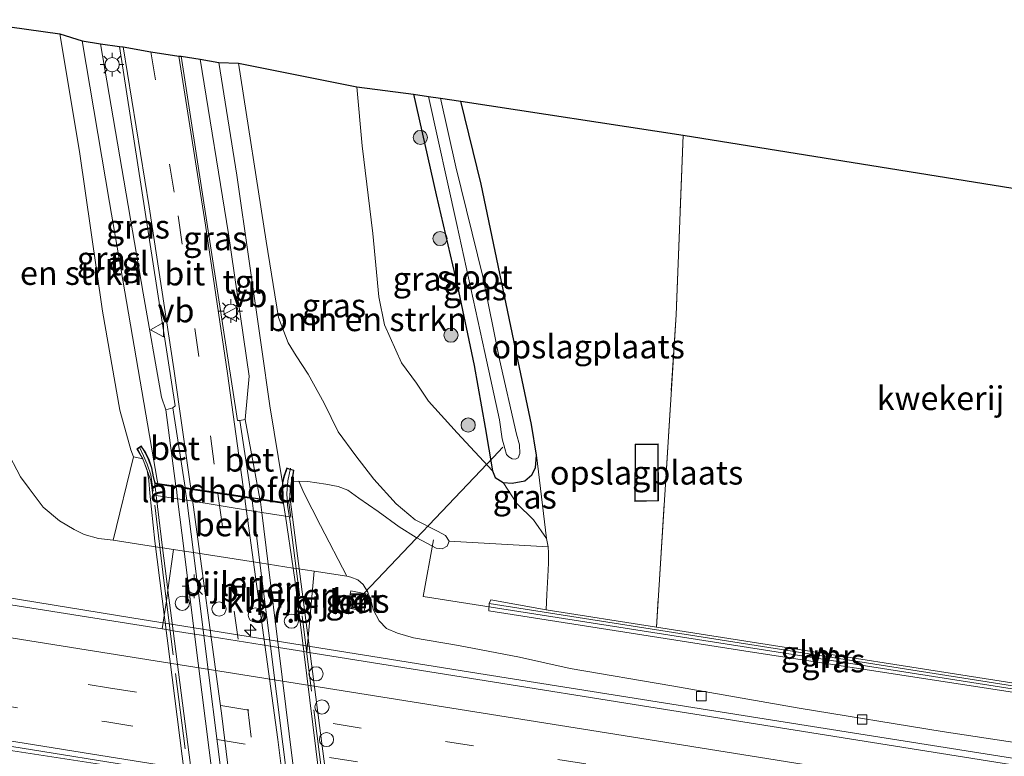
# Model space of a CAD drawing. Units: metres. Extents: x 129994 to 140000, y 393749 to 400000.
# Drawn here: x 133898 to 134002, y 394165 to 394242 of the extents above; entities that cross this region are included whole.
import ezdxf
from ezdxf.enums import TextEntityAlignment as Align

# ---------------------------------------------------------------- set-up
doc = ezdxf.new("R2010")
doc.units = ezdxf.units.M
doc.linetypes.add('IE-TERREINAFSCHEIDING', pattern=[10, 8, -2])
doc.linetypes.add('VW-3-9_STREEP', pattern=[12, 3, -9])
doc.layers.get('0').update_dxf_attribs({"lineweight": 25})
for name, color, linetype, lineweight in [('B-ME-AL-OVERIG-L-B1', 7, 'Continuous', 18), ('B-ME-AM-KILOMETR-S-B1', 7, 'Continuous', 18), ('B-ME-BV-GELEIDECONSTRUCTIE-GELEIDERAIL-L-B1', 213, 'BV-GELEIDERAIL', 18), ('B-ME-GR-BOMENSTRUIKEN-GV-B6', 93, 'Continuous', 18), ('B-ME-GR-BOOM-S-B1', 93, 'Continuous', 18), ('B-ME-GW-INSTEEKWATERGANG-L-B1', 10, 'Continuous', 25), ('B-ME-GW-KRUINLIJN-L-B1', 93, 'Continuous', 18), ('B-ME-GW-TEENLIJN-L-B1', 93, 'Continuous', 18), ('B-ME-IE-GRASLAND-GV-B6', 93, 'Continuous', 18), ('B-ME-IE-GRONDWERKLIJN-GROND_INGERICHT-GV-B6', 253, 'Continuous', 18), ('B-ME-IE-INRICHTINGSELEMENT-S-B1', 253, 'Continuous', 18), ('B-ME-IE-MEUBILAIR_WEGMEUBILAIR-LICHTMAST-S-B1', 8, 'Continuous', 18), ('B-ME-IE-MEUBILAIR_WEGMEUBILAIR-LICHTMAST-S-B2', 8, 'Continuous', 18), ('B-ME-IE-TERREINAFSCHEIDING-RASTERHEKWERK-L-B1', 8, 'IE-TERREINAFSCHEIDING', 18), ('B-ME-IE-TERREINAFSCHEIDING-RASTERHEKWERK-L-B2', 8, 'IE-TERREINAFSCHEIDING', 18), ('B-ME-KG-KADASTRAAL-DAKRAND-L-B1', 13, 'Continuous', 18), ('B-ME-KG-KADASTRAAL-OPNAMEDTMGRENS-L-B1', 10, 'Continuous', 25), ('B-ME-KW-DUIKER-L-B1', 10, 'Continuous', 25), ('B-ME-KW-LANDHOOFD-GV-B6', 173, 'Continuous', 18), ('B-ME-KW-PIJLER-S-B1', 173, 'Continuous', 18), ('B-ME-KW-SCHERM-L-B1', 8, 'Continuous', 18), ('B-ME-KW-VIADUCT-GV-B7', 173, 'Continuous', 18), ('B-ME-MW-MUUR-GV-B6', 8, 'IE-TERREINAFSCHEIDING-KUNSTMATIG', 18), ('B-ME-OB-BEKLEDING-GV-B6', 253, 'Continuous', 18), ('B-ME-OG-BEBOUWING-GV-B6', 173, 'Continuous', 18), ('B-ME-OG-WATER-GV-B6', 153, 'Continuous', 18), ('B-ME-VH-VERH_SOORT-BETON-OVERIG-GV-B6', 8, 'IE-TERREINAFSCHEIDING-NATUURLIJK-HOUTWAL', 18), ('B-ME-VH-VERH_SOORT-BITUMEN-GV-B6', 8, 'IE-TERREINAFSCHEIDING-NATUURLIJK-HOUTWAL', 18), ('B-ME-VH-VERH_SOORT-BITUMEN-GV-B7', 8, 'IE-TERREINAFSCHEIDING-NATUURLIJK-HOUTWAL', 18), ('B-ME-VH-VERH_SOORT-KLINKERS-GV-B6', 8, 'IE-TERREINAFSCHEIDING-NATUURLIJK-HOUTWAL', 18), ('B-ME-VH-VERH_SOORT-TEGELS-GV-B6', 8, 'Continuous', 18), ('B-ME-VH-VERH_SOORT-TEGELS-GV-B7', 8, 'Continuous', 18), ('B-ME-VV-KOLK-S-B1', 8, 'Continuous', 18), ('B-ME-VW-DRIP-S-B1', 8, 'Continuous', 18), ('B-ME-VW-MARKERING-39STREEP-015-L-B1', 255, 'VW-3-9_STREEP', 18), ('B-ME-VW-MARKERING-39STREEP-015-L-B2', 255, 'VW-3-9_STREEP', 18), ('B-ME-VW-MARKERING-STREEP-015-L-B1', 7, 'Continuous', 18), ('B-ME-VW-MARKERING-STREEP-015-L-B2', 7, 'Continuous', 18), ('B-ME-VW-MEUBILAIR_WEGMEUBILAIR-VERKEERSBORD-S-B1', 8, 'Continuous', 18)]:
    doc.layers.add(name, color=color, linetype=linetype, lineweight=lineweight)
doc.styles.add('NLCS-ISO', font='NLCS-ISO.TTF')
doc.linetypes.add('BV-GELEIDERAIL', pattern='A,10,-3,[108,NLCS.SHX,S=1,R=0,X=0,Y=0],-3', length=16)
doc.linetypes.add('IE-TERREINAFSCHEIDING-KUNSTMATIG', pattern='A,4,[82,NLCS.SHX,S=0.75,R=90,X=0,Y=0],4,-2', length=10)
doc.linetypes.add('IE-TERREINAFSCHEIDING-NATUURLIJK-HOUTWAL', pattern='A,7,-1.5,[67,NLCS.SHX,S=0.75,R=45,X=0,Y=0],-1.5,7,-1.5,[70,NLCS.SHX,S=0.75,R=0,X=0,Y=0],-1.5', length=20)

# ---------------------------------------------------------------- blocks, each defined once
blk = doc.blocks.new('dtb')
blk.add_circle((0, 0), 0.75)
blk = doc.blocks.new('put')
for p, q in [((0.75, 0.75), (-0.75, 0.75)), ((-0.75, 0.75), (-0.75, -0.75)), ((0.75, -0.75), (0.75, 0.75)), ((-0.75, -0.75), (0.75, -0.75))]:
    blk.add_line(p, q)
blk.add_lwpolyline([(-0.625, 0.625), (0.625, 0.625), (0.625, -0.625), (-0.625, -0.625)], close=True)
blk = doc.blocks.new('verkeersbord')
for p, q in [((0, 0.75), (-0.75, -0.625)), ((0.75, -0.625), (0, 0.75)), ((-0.75, -0.625), (0.75, -0.625))]:
    blk.add_line(p, q)
blk = doc.blocks.new('boom')
blk.add_hatch(color=256).paths.add_polyline_path([(-0.75, 0, 1), (0.75, 0, 1)])
blk.add_circle((0, 0), 0.75)
blk = doc.blocks.new('hecto')
for p, q in [((0, 0.625), (-0.625, 0)), ((0, -0.625), (0, 0.625)), ((-0.625, 0), (0.625, 0)), ((0.625, 0), (0, -0.625))]:
    blk.add_line(p, q)
blk = doc.blocks.new('kolk')
blk.add_lwpolyline([(-0.5, -0.5), (0.5, -0.5), (0.5, 0.5), (-0.5, 0.5)], close=True)
blk = doc.blocks.new('lantaarnpaal')
for p, q in [((0, 0.75), (0, 1.25)), ((-0.75, 0), (-1.25, 0)), ((-0.88, 0.88), (-0.53, 0.53)), ((0.53, 0.53), (0.88, 0.88)), ((0.75, 0), (1.25, 0)), ((-0.53, -0.53), (-0.88, -0.88)), ((0, -0.75), (0, -1.25)), ((0.53, -0.53), (0.88, -0.88))]:
    blk.add_line(p, q)
blk.add_circle((0, 0), 0.75)

msp = doc.modelspace()

# ---------------------------------------------------------------- linework, layer by layer
at = {"layer": 'B-ME-AL-OVERIG-L-B1'}
msp.add_line((133948.35, 394196.21, 12.49), (133949.32, 394197.29, 12.49), dxfattribs=at)
at = {"layer": 'B-ME-BV-GELEIDECONSTRUCTIE-GELEIDERAIL-L-B1'}
for points in [[(133823.12, 394193.25, 13.77), (133857.15, 394187.74, 13.83), (133890.09, 394182.52, 13.79), (133910.16, 394179.25, 13.84), (133945.92, 394173.53, 13.75), (133978.43, 394168.35, 13.79), (134019.97, 394161.78, 13.76), (134068.86, 394154.15, 13.78), (134114.29, 394146.93, 13.77), (134149.45, 394141.31, 13.73), (134173.44, 394137.41, 13.62), (134180.5, 394136.46, 13.5), (134191.32, 394135.26, 13.17), (134193.97, 394134.93, 13.07)], [(133821.1, 394177.35, 14.11), (133853.12, 394172.24, 14.17), (133890.73, 394166.3, 14.18), (133914.08, 394162.71, 14.22), (133933.95, 394159.55, 14.22), (133960.29, 394155.16, 14.17), (133988.31, 394150.62, 14.18), (134021.38, 394145.25, 14.19), (134057.6, 394139.48, 14.13), (134099.8, 394132.71, 14.13), (134132.99, 394127.38, 14.13), (134163.49, 394122.52, 14.08), (134194.52, 394117.58, 14.08)]]:
    msp.add_polyline3d(points, dxfattribs=at)
at = {"layer": 'B-ME-GR-BOMENSTRUIKEN-GV-B6'}
for points in [[(133891.75, 394242.39, 13.35), (133902.57, 394240.9, 17.75), (133904.65, 394228.48, 17.89), (133907.06, 394211.63, 18.12), (133908.9, 394201.18, 18.31), (133910.07, 394196.99, 18.37), (133910.35, 394196.27, 18.37), (133908.18, 394187.46, 12.93), (133906.65, 394187.65, 12.93), (133905.15, 394188.07, 12.93), (133904.09, 394188.58, 12.93), (133902.55, 394189.49, 12.94), (133900.81, 394190.96, 12.96), (133899.32, 394192.9, 13), (133898.41, 394194.16, 13.03), (133896.92, 394197.02, 13.11), (133896.35, 394198.41, 13.11), (133895.95, 394200.16, 13.15), (133895.75, 394203.32, 13.16), (133895.41, 394207.55, 13.19), (133894.44, 394219.6, 13.43), (133892.47, 394236.86, 13.36), (133891.75, 394242.39, 13.35)], [(133921.44, 394237.8, 17.99), (133933.92, 394235.29, 13.2), (133934.49, 394229.09, 13.32), (133935.59, 394219.83, 13.32), (133936.24, 394213.13, 13.45), (133936.83, 394210.2, 13.54), (133938.63, 394206.16, 13.56), (133940.2, 394204.03, 13.57), (133941.49, 394202.12, 13.49), (133944.51, 394198.77, 13.23), (133948.24, 394194.79, 12.94), (133948.52, 394194.08, 12.94), (133949.34, 394193.55, 12.93), (133950.79, 394191.32, 12.94), (133952.57, 394189.61, 12.97), (133953.92, 394187.64, 12.95), (133954.1, 394186.77, 12.91), (133943.64, 394187.36, 18.33), (133943.28, 394187.94, 18.42), (133942.42, 394188.41, 18.46), (133940.05, 394189.6, 18.58), (133938.06, 394191.3, 18.68), (133935.69, 394193.91, 18.69), (133933.82, 394196.35, 18.71), (133931.94, 394198.89, 18.71), (133930.47, 394201.93, 18.69), (133928.78, 394204.98, 18.62), (133927.52, 394206.93, 18.56), (133926.66, 394208.29, 18.5), (133925.63, 394210.95, 18.42), (133924.34, 394219.02, 18.32), (133921.44, 394237.8, 17.99)]]:
    msp.add_polyline3d(points, dxfattribs=at)
at = {"layer": 'B-ME-GW-INSTEEKWATERGANG-L-B1'}
msp.add_polyline3d([(133939.9, 394234.54, 12.81), (133942.27, 394223.9, 12.64), (133944.51, 394214.41, 12.77), (133946.31, 394205.88, 12.87), (133947.47, 394199.35, 12.97), (133948.24, 394194.79, 12.94), (133948.52, 394194.08, 12.94), (133949.34, 394193.55, 12.93), (133950.31, 394193.49, 12.94), (133951.64, 394193.72, 12.94), (133952.39, 394194.36, 12.94), (133952.77, 394195.1, 12.94), (133952.86, 394196.44, 12.94), (133952.33, 394199.65, 12.95), (133950.67, 394207.69, 13.02), (133947.02, 394225.02, 13.22), (133944.88, 394233.78, 13.23)], dxfattribs=at)
at = {"layer": 'B-ME-GW-KRUINLIJN-L-B1'}
for points in [[(133910.35, 394196.27, 18.37), (133910.07, 394196.99, 18.37), (133908.9, 394201.18, 18.31), (133907.06, 394211.63, 18.12), (133904.65, 394228.48, 17.89), (133902.57, 394240.9, 17.75)], [(133927.78, 394193.7, 18.48), (133928.75, 394193.64, 18.57), (133930.64, 394193.37, 18.6), (133931.94, 394193.11, 18.65), (133932.95, 394192.75, 18.7), (133934.13, 394191.91, 18.71), (133936.16, 394190.48, 18.7), (133938.39, 394188.87, 18.65), (133940.18, 394187.75, 18.62), (133941.38, 394187.1, 18.52), (133942.28, 394186.63, 18.41), (133942.93, 394186.56, 18.37), (133943.43, 394186.83, 18.36), (133943.64, 394187.36, 18.33), (133943.28, 394187.94, 18.42), (133942.42, 394188.41, 18.46), (133940.05, 394189.6, 18.58), (133938.06, 394191.3, 18.68), (133935.69, 394193.91, 18.69), (133933.82, 394196.35, 18.71), (133931.94, 394198.89, 18.71), (133930.47, 394201.93, 18.69), (133928.78, 394204.98, 18.62), (133927.52, 394206.93, 18.56), (133926.66, 394208.29, 18.5), (133925.63, 394210.95, 18.42), (133924.34, 394219.02, 18.32), (133921.44, 394237.8, 17.99)], [(133947.89, 394180.78, 15.53), (133947.83, 394180.01, 15.53), (133975.41, 394175.67, 15.59), (134020.48, 394168.74, 15.57), (134020.55, 394169.36, 15.53)]]:
    msp.add_polyline3d(points, dxfattribs=at)
at = {"layer": 'B-ME-GW-TEENLIJN-L-B1'}
for points in [[(133908.18, 394187.46, 12.93), (133906.65, 394187.65, 12.93), (133905.15, 394188.07, 12.93), (133904.09, 394188.58, 12.93), (133902.55, 394189.49, 12.94), (133900.81, 394190.96, 12.96), (133899.32, 394192.9, 13), (133898.41, 394194.16, 13.03), (133896.92, 394197.02, 13.11), (133896.35, 394198.41, 13.11), (133895.95, 394200.16, 13.15), (133895.75, 394203.32, 13.16), (133895.41, 394207.55, 13.19), (133894.44, 394219.6, 13.43), (133892.47, 394236.86, 13.36), (133891.75, 394242.39, 13.35)], [(133948.24, 394194.79, 12.94), (133944.51, 394198.77, 13.23), (133941.49, 394202.12, 13.49), (133940.2, 394204.03, 13.57), (133938.63, 394206.16, 13.56), (133936.83, 394210.2, 13.54), (133936.24, 394213.13, 13.45), (133935.59, 394219.83, 13.32), (133934.49, 394229.09, 13.32), (133933.92, 394235.29, 13.2)], [(133953.88, 394180.11, 12.81), (133953.96, 394181.73, 12.85), (133954.05, 394183.63, 12.88), (133954.14, 394185.05, 12.91), (133954.14, 394186.14, 12.91), (133954.1, 394186.77, 12.91), (133953.92, 394187.64, 12.95), (133952.57, 394189.61, 12.97), (133950.79, 394191.32, 12.94), (133949.34, 394193.55, 12.93)], [(134008.44, 394165.33, 13.03), (133995.68, 394167.26, 13.03), (133980.6, 394169.72, 13.02), (133967.15, 394172.09, 12.97), (133956.44, 394173.93, 13), (133951.09, 394175.11, 13.05), (133944.64, 394176.34, 13.08), (133939.89, 394177.17, 13.07), (133938.2, 394177.63, 13.07), (133937.03, 394178.14, 13.06), (133936.27, 394178.96, 13.07), (133935.67, 394180.08, 13.07), (133935.41, 394181, 13.05), (133935.06, 394181.99, 13.01), (133934.57, 394182.78, 13.01), (133934, 394183.27, 13.01), (133933.29, 394183.56, 13.01), (133932.84, 394183.66, 13.01)]]:
    msp.add_polyline3d(points, dxfattribs=at)
at = {"layer": 'B-ME-IE-GRASLAND-GV-B6'}
for points in [[(133902.57, 394240.9, 17.75), (133904.92, 394240.16, 17.85), (133907.8, 394223.11, 18.07), (133912.85, 394193.81, 18.55), (133912.92, 394193.45, 18.56), (133912.63, 394193.5, 18.56), (133912.46, 394194.16, 18.55), (133912.28, 394195.1, 18.53), (133911.95, 394196.03, 18.51), (133911.63, 394196.67, 18.51), (133911.34, 394197.14, 18.5), (133911.17, 394197.42, 18.49), (133910.7, 394197.11, 18.36), (133911.33, 394196.05, 17.82), (133910.35, 394196.27, 18.37), (133910.07, 394196.99, 18.37), (133908.9, 394201.18, 18.31), (133907.06, 394211.63, 18.12), (133904.65, 394228.48, 17.89), (133902.57, 394240.9, 17.75)], [(133906.87, 394239.84, 17.94), (133908.88, 394239.54, 17.96), (133914.75, 394201.64, 18.44), (133914.5, 394201.41, 18.45), (133913.75, 394201.23, 18.48), (133913.3, 394202.56, 18.41), (133911.35, 394213.52, 18.23), (133906.87, 394239.84, 17.94)], [(133915.38, 394238.53, 18.12), (133917.39, 394238.22, 18.09), (133920.37, 394219.79, 18.31), (133922.54, 394204.76, 18.5), (133922.14, 394200.2, 18.64), (133921.57, 394200.09, 18.64), (133921.33, 394200.09, 18.6), (133915.38, 394238.53, 18.12)], [(133926.06, 394193.5, 18.74), (133924.74, 394201.62, 18.56), (133923.84, 394207.82, 18.48), (133921.25, 394225.99, 18.24), (133919.36, 394237.88, 18.1), (133921.44, 394237.8, 17.99), (133924.34, 394219.02, 18.32), (133925.63, 394210.95, 18.42), (133926.66, 394208.29, 18.5), (133927.52, 394206.93, 18.56), (133928.78, 394204.98, 18.62), (133930.47, 394201.93, 18.69), (133931.94, 394198.89, 18.71), (133933.82, 394196.35, 18.71), (133935.69, 394193.91, 18.69), (133938.06, 394191.3, 18.68), (133940.05, 394189.6, 18.58), (133942.42, 394188.41, 18.46), (133943.28, 394187.94, 18.42), (133943.64, 394187.36, 18.33), (133943.43, 394186.83, 18.36), (133942.93, 394186.56, 18.37), (133942.28, 394186.63, 18.41), (133941.38, 394187.1, 18.52), (133940.18, 394187.75, 18.62), (133938.39, 394188.87, 18.65), (133936.16, 394190.48, 18.7), (133934.13, 394191.91, 18.71), (133932.95, 394192.75, 18.7), (133931.94, 394193.11, 18.65), (133930.64, 394193.37, 18.6), (133928.75, 394193.64, 18.57), (133927.78, 394193.7, 18.48), (133927.07, 394193.64, 17.96), (133927.27, 394194.84, 18.74), (133926.89, 394194.97, 18.74), (133926.52, 394195.11, 18.74), (133926.22, 394194.23, 18.74), (133926.06, 394193.5, 18.74)], [(133933.92, 394235.29, 13.2), (133939.9, 394234.54, 12.81), (133942.27, 394223.9, 12.64), (133944.51, 394214.41, 12.77), (133946.31, 394205.88, 12.87), (133947.47, 394199.35, 12.97), (133948.24, 394194.79, 12.94), (133944.51, 394198.77, 13.23), (133941.49, 394202.12, 13.49), (133940.2, 394204.03, 13.57), (133938.63, 394206.16, 13.56), (133936.83, 394210.2, 13.54), (133936.24, 394213.13, 13.45), (133935.59, 394219.83, 13.32), (133934.49, 394229.09, 13.32), (133933.92, 394235.29, 13.2)], [(133939.9, 394234.54, 12.81), (133941.49, 394234.29, 11.9), (133944.46, 394220.79, 11.9), (133947.41, 394207.25, 11.9), (133948.98, 394200.17, 11.9), (133949.26, 394198.14, 11.9), (133949.52, 394197.12, 11.9), (133949.71, 394196.5, 11.9), (133949.96, 394196.24, 11.9), (133950.3, 394196.04, 11.9), (133950.64, 394196, 11.9), (133950.95, 394196.15, 11.9), (133951.11, 394196.62, 11.9), (133951.07, 394197.52, 11.9), (133950.75, 394198.64, 11.9), (133948.95, 394206.52, 11.9), (133947.22, 394215.29, 11.9), (133944.37, 394226.87, 11.9), (133942.75, 394234.1, 11.9), (133944.88, 394233.78, 13.23), (133947.02, 394225.02, 13.22), (133950.67, 394207.69, 13.02), (133952.33, 394199.65, 12.95), (133952.86, 394196.44, 12.94), (133952.77, 394195.1, 12.94), (133952.39, 394194.36, 12.94), (133951.64, 394193.72, 12.94), (133950.31, 394193.49, 12.94), (133949.34, 394193.55, 12.93), (133948.52, 394194.08, 12.94), (133948.24, 394194.79, 12.94), (133947.47, 394199.35, 12.97), (133946.31, 394205.88, 12.87), (133944.51, 394214.41, 12.77), (133942.27, 394223.9, 12.64), (133939.9, 394234.54, 12.81)], [(133896.92, 394197.02, 13.11), (133898.41, 394194.16, 13.03), (133899.32, 394192.9, 13), (133900.81, 394190.96, 12.96), (133902.55, 394189.49, 12.94), (133904.09, 394188.58, 12.93), (133905.15, 394188.07, 12.93), (133906.65, 394187.65, 12.93), (133908.18, 394187.46, 12.93), (133913.12, 394186.7, 12.95), (133913.41, 394186.66, 12.95), (133914.58, 394186.48, 12.96), (133913.97, 394182.19, 13), (133913.81, 394181.07, 13.02), (133913.38, 394178.1, 13.05)], [(133953.92, 394187.64, 12.95), (133952.57, 394189.61, 12.97), (133950.79, 394191.32, 12.94), (133949.34, 394193.55, 12.93), (133950.31, 394193.49, 12.94), (133951.64, 394193.72, 12.94), (133952.39, 394194.36, 12.94), (133952.77, 394195.1, 12.94), (133952.86, 394196.44, 12.94), (133953.92, 394187.64, 12.95)], [(134008.44, 394165.33, 13.03), (133995.68, 394167.26, 13.03), (133980.6, 394169.72, 13.02), (133967.15, 394172.09, 12.97), (133956.44, 394173.93, 13), (133951.09, 394175.11, 13.05), (133944.64, 394176.34, 13.08), (133939.89, 394177.17, 13.07), (133938.2, 394177.63, 13.07), (133937.03, 394178.14, 13.06), (133936.27, 394178.96, 13.07), (133935.67, 394180.08, 13.07), (133935.41, 394181, 13.05), (133935.06, 394181.99, 13.01), (133934.57, 394182.78, 13.01), (133934, 394183.27, 13.01), (133933.29, 394183.56, 13.01), (133932.84, 394183.66, 13.01), (133930.09, 394189, 15.71), (133928.31, 394192.47, 17.94), (133927.78, 394193.7, 18.48), (133928.75, 394193.64, 18.57), (133930.64, 394193.37, 18.6), (133931.94, 394193.11, 18.65), (133932.95, 394192.75, 18.7), (133934.13, 394191.91, 18.71), (133936.16, 394190.48, 18.7), (133938.39, 394188.87, 18.65), (133940.18, 394187.75, 18.62), (133941.38, 394187.1, 18.52), (133942.28, 394186.63, 18.41), (133942.93, 394186.56, 18.37), (133943.43, 394186.83, 18.36), (133943.64, 394187.36, 18.33), (133954.1, 394186.77, 12.91), (133954.14, 394186.14, 12.91), (133954.14, 394185.05, 12.91), (133954.05, 394183.63, 12.88), (133953.96, 394181.73, 12.85), (133953.88, 394180.11, 12.81), (133948.05, 394181.16, 15.53), (133947.89, 394180.78, 15.53), (133947.83, 394180.01, 15.53), (133975.41, 394175.67, 15.59), (134020.48, 394168.74, 15.57)], [(133913.38, 394178.1, 13.05), (133868.32, 394185.25, 13.11)], [(134162.42, 394138.34, 12.97), (134122.59, 394144.64, 13.05), (134079.54, 394151.53, 13.05), (134024.27, 394160.36, 13.05), (134024.65, 394162.79, 13.05), (134023.62, 394162.97, 13.05), (134023.17, 394160.54, 13.05), (134019.21, 394161.17, 13.05), (133964.72, 394169.88, 13.05), (133928.63, 394175.65, 13.05), (133929.41, 394184.18, 12.95), (133932.84, 394183.66, 13.01), (133933.29, 394183.56, 13.01), (133934, 394183.27, 13.01), (133934.57, 394182.78, 13.01)], [(133932.93, 394180.33, 13.06), (133934.68, 394179.98, 13.06), (133935.04, 394181.77, 13.05), (133933.29, 394182.12, 13.07), (133932.93, 394180.33, 13.06)], [(133934.57, 394182.78, 13.01), (133935.06, 394181.99, 13.01), (133935.41, 394181, 13.05), (133935.67, 394180.08, 13.07), (133936.27, 394178.96, 13.07), (133937.03, 394178.14, 13.06), (133938.2, 394177.63, 13.07), (133939.89, 394177.17, 13.07), (133944.64, 394176.34, 13.08), (133951.09, 394175.11, 13.05), (133956.44, 394173.93, 13), (133967.15, 394172.09, 12.97), (133980.6, 394169.72, 13.02), (133995.68, 394167.26, 13.03), (134008.44, 394165.33, 13.03)], [(133947.89, 394180.78, 15.53), (134020.55, 394169.36, 15.53), (134020.48, 394168.74, 15.57), (133975.41, 394175.67, 15.59), (133947.83, 394180.01, 15.53), (133947.89, 394180.78, 15.53)], [(133821.52, 394177.77, 13.45), (133861.66, 394171.31, 13.45), (133894.2, 394166.21, 13.4), (133915.16, 394162.84, 13.41), (133914.65, 394159.1, 13.48), (133903.98, 394160.9, 13.49), (133873.23, 394165.84, 13.49), (133844.46, 394170.46, 13.46), (133822.09, 394173.99, 13.51), (133820.75, 394174.21, 13.51), (133821.52, 394177.77, 13.45)]]:
    msp.add_polyline3d(points, dxfattribs=at)
at = {"layer": 'B-ME-IE-GRONDWERKLIJN-GROND_INGERICHT-GV-B6'}
for points in [[(133967.6, 394211.24, 13.13), (133965.53, 394178.29, 12.75), (133953.88, 394180.11, 12.81), (133953.96, 394181.73, 12.85), (133954.05, 394183.63, 12.88), (133954.14, 394185.05, 12.91), (133954.14, 394186.14, 12.91), (133954.1, 394186.77, 12.91), (133953.92, 394187.64, 12.95), (133952.86, 394196.44, 12.94), (133952.33, 394199.65, 12.95), (133950.67, 394207.69, 13.02), (133947.02, 394225.02, 13.22), (133944.88, 394233.78, 13.23), (133968.36, 394230.2, 13.09), (133967.6, 394211.24, 13.13)], [(133968.36, 394230.2, 13.09), (134031.79, 394220, 13.01), (134030.03, 394209.88, 12.86), (134019.6, 394211.27, 12.66), (134014.9, 394185.41, 12.62), (134011.8, 394171.05, 12.52), (133965.53, 394178.29, 12.75), (133967.6, 394211.24, 13.13), (133968.36, 394230.2, 13.09)], [(133963.28, 394197.6, 13.07), (133963.25, 394191.55, 13.07), (133965.74, 394191.61, 13.07), (133965.71, 394197.61, 13.07), (133963.28, 394197.6, 13.07)]]:
    msp.add_polyline3d(points, dxfattribs=at)
at = {"layer": 'B-ME-IE-TERREINAFSCHEIDING-RASTERHEKWERK-L-B1'}
msp.add_polyline3d([(133968.36, 394230.2, 13.09), (133967.6, 394211.24, 13.13), (133965.53, 394178.29, 12.75)], dxfattribs=at)
at = {"layer": 'B-ME-IE-TERREINAFSCHEIDING-RASTERHEKWERK-L-B2'}
for points in [[(133920.21, 394123.94, 19.68), (133920.45, 394125.56, 19.68), (133920.49, 394126.72, 19.68), (133920.37, 394128.45, 19.68), (133919.89, 394132.38, 19.68), (133918.32, 394145.6, 19.68), (133913.53, 394183.2, 19.68), (133912.43, 394192.64, 19.68), (133912.18, 394194.37, 19.68), (133911.8, 394195.48, 19.68), (133911.4, 394196.36, 19.68), (133911, 394197.22, 19.68)], [(133926.91, 394195.07, 19.65), (133926.62, 394193.72, 19.65), (133926.53, 394192.38, 19.65), (133926.6, 394191.14, 19.65), (133926.88, 394189.39, 19.65), (133932.96, 394141.34, 19.65), (133934.82, 394125.1, 19.65), (133935, 394124.15, 19.65), (133935.3, 394123.4, 19.65), (133935.66, 394122.7, 19.65), (133936.08, 394121.85, 19.65)]]:
    msp.add_polyline3d(points, dxfattribs=at)
at = {"layer": 'B-ME-KG-KADASTRAAL-DAKRAND-L-B1'}
msp.add_polyline3d([(133963.3, 394191.61, 15.78), (133963.33, 394197.55, 15.78), (133965.66, 394197.55, 15.78), (133965.69, 394191.66, 15.78), (133963.3, 394191.61, 15.78)], dxfattribs=at)
at = {"layer": 'B-ME-KG-KADASTRAAL-OPNAMEDTMGRENS-L-B1'}
msp.add_polyline3d([(133891.75, 394242.39, 13.35), (133902.57, 394240.9, 17.75), (133904.92, 394240.16, 17.85), (133906.87, 394239.84, 17.94), (133908.88, 394239.54, 17.96), (133909.26, 394239.51, 18.02), (133912.18, 394238.99, 18.09), (133915.12, 394238.55, 18.18), (133915.38, 394238.53, 18.12), (133917.39, 394238.22, 18.09), (133919.36, 394237.88, 18.1), (133921.44, 394237.8, 17.99), (133933.92, 394235.29, 13.2), (133939.9, 394234.54, 12.81), (133941.49, 394234.29, 11.9), (133942.75, 394234.1, 11.9), (133944.88, 394233.78, 13.23), (133968.36, 394230.2, 13.09), (134031.79, 394220, 13.01)], dxfattribs=at)
at = {"layer": 'B-ME-KW-DUIKER-L-B1'}
msp.add_line((133948.35, 394196.21, 12.49), (133934.03, 394181.16, 13.11), dxfattribs=at)
at = {"layer": 'B-ME-KW-LANDHOOFD-GV-B6'}
msp.add_polyline3d([(133915, 394191.82, 15.86), (133912.74, 394192.19, 15.84), (133912.48, 394192.23, 15.84), (133912.4, 394192.24, 15.84), (133912.18, 394193.76, 16.65), (133911.33, 394196.05, 17.82), (133910.7, 394197.11, 18.36), (133911.17, 394197.42, 18.49), (133911.34, 394197.14, 18.5), (133911.63, 394196.67, 18.51), (133911.95, 394196.03, 18.51), (133912.28, 394195.1, 18.53), (133912.46, 394194.16, 18.55), (133912.63, 394193.5, 18.56), (133912.92, 394193.45, 18.56), (133914.82, 394193.17, 18.58), (133915.78, 394193.02, 18.6), (133916.41, 394192.93, 18.63), (133919.24, 394192.5, 18.72), (133922.07, 394192.07, 18.74), (133922.81, 394191.95, 18.7), (133923.67, 394191.82, 18.76), (133926, 394191.47, 18.7), (133926.11, 394191.44, 18.7), (133926.04, 394193.03, 18.7), (133926.06, 394193.5, 18.74), (133926.22, 394194.23, 18.74), (133926.52, 394195.11, 18.74), (133926.89, 394194.97, 18.74), (133927.27, 394194.84, 18.74), (133927.07, 394193.64, 17.96), (133926.73, 394191.41, 16.78), (133926.96, 394189.89, 15.95), (133926.79, 394189.92, 15.95), (133926.37, 394189.99, 15.94), (133923.87, 394190.39, 15.93), (133923, 394190.53, 15.92), (133915.96, 394191.67, 15.86), (133915, 394191.82, 15.86)], dxfattribs=at)
at = {"layer": 'B-ME-KW-SCHERM-L-B1'}
msp.add_polyline3d([(133942.01, 394187.48, 18.36), (133940.91, 394181.52, 18.36), (134021.91, 394168.83, 18.36), (134023.06, 394174.71, 18.36)], dxfattribs=at)
at = {"layer": 'B-ME-KW-VIADUCT-GV-B7'}
for points in [[(133918.11, 394143.91, 18.85), (133912.61, 394187.36, 18.85), (133912.07, 394192.42, 18.85), (133911.95, 394193.74, 18.85), (133911.78, 394194.84, 18.85), (133911.37, 394195.95, 18.85), (133910.76, 394197.1, 18.85), (133911.15, 394197.35, 18.85), (133911.29, 394197.12, 18.85), (133911.58, 394196.65, 18.85), (133911.9, 394196.01, 18.85), (133912.23, 394195.09, 18.85), (133912.41, 394194.15, 18.85), (133912.59, 394193.45, 18.85), (133912.76, 394193.43, 18.59), (133925.99, 394191.42, 18.7)], [(133925.99, 394191.42, 18.7), (133926.16, 394191.37, 18.9), (133926.09, 394193.03, 18.9), (133926.11, 394193.5, 18.9), (133926.27, 394194.22, 18.9), (133926.56, 394195.04, 18.9), (133927.21, 394194.8, 18.9), (133927.12, 394194.23, 18.9), (133926.99, 394193.48, 18.9), (133926.88, 394192.8, 18.9), (133926.85, 394192.06, 18.9), (133928.02, 394182.8, 18.9), (133930.91, 394160.57, 18.9)]]:
    msp.add_polyline3d(points, dxfattribs=at)
at = {"layer": 'B-ME-MW-MUUR-GV-B6'}
msp.add_polyline3d([(133947.89, 394180.78, 15.53), (133948.05, 394181.16, 15.53), (133953.88, 394180.11, 12.81), (133965.53, 394178.29, 12.75), (134011.8, 394171.05, 12.52), (134013.44, 394170.8, 12.52), (134020.19, 394169.8, 15.53), (134020.55, 394169.36, 15.53), (133947.89, 394180.78, 15.53)], dxfattribs=at)
at = {"layer": 'B-ME-OB-BEKLEDING-GV-B6'}
msp.add_polyline3d([(133908.18, 394187.46, 12.93), (133910.35, 394196.27, 18.37), (133911.33, 394196.05, 17.82), (133912.18, 394193.76, 16.65), (133912.4, 394192.24, 15.84), (133912.48, 394192.23, 15.84), (133912.74, 394192.19, 15.84), (133915, 394191.82, 15.86), (133915.96, 394191.67, 15.86), (133923, 394190.53, 15.92), (133923.87, 394190.39, 15.93), (133926.37, 394189.99, 15.94), (133926.79, 394189.92, 15.95), (133926.96, 394189.89, 15.95), (133926.73, 394191.41, 16.78), (133927.07, 394193.64, 17.96), (133927.78, 394193.7, 18.48), (133928.31, 394192.47, 17.94), (133930.09, 394189, 15.71), (133932.84, 394183.66, 13.01), (133929.41, 394184.18, 12.95), (133927.5, 394184.48, 12.95), (133927.2, 394184.52, 12.95), (133924.54, 394184.93, 12.95), (133923.69, 394185.07, 12.95), (133916.66, 394186.15, 12.96), (133915.69, 394186.3, 12.96), (133914.58, 394186.48, 12.96), (133913.41, 394186.66, 12.95), (133913.12, 394186.7, 12.95), (133908.18, 394187.46, 12.93)], dxfattribs=at)
at = {"layer": 'B-ME-OG-BEBOUWING-GV-B6'}
msp.add_polyline3d([(133963.25, 394191.55, 13.07), (133963.28, 394197.6, 13.07), (133965.71, 394197.61, 13.07), (133965.74, 394191.61, 13.07), (133963.25, 394191.55, 13.07)], dxfattribs=at)
at = {"layer": 'B-ME-OG-WATER-GV-B6'}
msp.add_polyline3d([(133941.49, 394234.29, 11.9), (133942.75, 394234.1, 11.9), (133944.37, 394226.87, 11.9), (133947.22, 394215.29, 11.9), (133948.95, 394206.52, 11.9), (133950.75, 394198.64, 11.9), (133951.07, 394197.52, 11.9), (133951.11, 394196.62, 11.9), (133950.95, 394196.15, 11.9), (133950.64, 394196, 11.9), (133950.3, 394196.04, 11.9), (133949.96, 394196.24, 11.9), (133949.71, 394196.5, 11.9), (133949.52, 394197.12, 11.9), (133949.26, 394198.14, 11.9), (133948.98, 394200.17, 11.9), (133947.41, 394207.25, 11.9), (133944.46, 394220.79, 11.9), (133941.49, 394234.29, 11.9)], dxfattribs=at)
at = {"layer": 'B-ME-VH-VERH_SOORT-BETON-OVERIG-GV-B6'}
for points in [[(133915.78, 394193.02, 18.6), (133914.82, 394193.17, 18.58), (133913.75, 394201.23, 18.48), (133914.5, 394201.41, 18.45), (133915.78, 394193.02, 18.6)], [(133922.14, 394200.2, 18.64), (133923.67, 394191.82, 18.76), (133922.81, 394191.95, 18.7), (133921.57, 394200.09, 18.64), (133922.14, 394200.2, 18.64)], [(133935.04, 394181.77, 13.05), (133934.68, 394179.98, 13.06), (133932.93, 394180.33, 13.06), (133933.29, 394182.12, 13.07), (133935.04, 394181.77, 13.05)]]:
    msp.add_polyline3d(points, dxfattribs=at)
at = {"layer": 'B-ME-VH-VERH_SOORT-BITUMEN-GV-B6'}
for points in [[(133908.88, 394239.54, 17.96), (133909.26, 394239.51, 18.02), (133912.18, 394238.99, 18.09), (133915.12, 394238.55, 18.18), (133915.38, 394238.53, 18.12), (133921.33, 394200.09, 18.6), (133921.57, 394200.09, 18.64), (133922.81, 394191.95, 18.7), (133922.07, 394192.07, 18.74), (133919.24, 394192.5, 18.72), (133916.41, 394192.93, 18.63), (133915.78, 394193.02, 18.6), (133914.5, 394201.41, 18.45), (133914.75, 394201.64, 18.44), (133908.88, 394239.54, 17.96)], [(133868.32, 394185.25, 13.11), (133913.38, 394178.1, 13.05), (133914.2, 394177.96, 13.05), (133914.52, 394177.91, 13.05), (133916.79, 394177.55, 13.05), (133917.76, 394177.39, 13.05), (133924.79, 394176.26, 13.05), (133925.63, 394176.13, 13.05), (133928.32, 394175.7, 13.05), (133928.62, 394175.65, 13.05), (133928.63, 394175.65, 13.05), (133964.72, 394169.88, 13.05), (134019.21, 394161.17, 13.05), (134023.17, 394160.54, 13.05), (134024.27, 394160.36, 13.05), (134079.54, 394151.53, 13.05), (134122.59, 394144.64, 13.05), (134162.42, 394138.34, 12.97)], [(133992.39, 394150.39, 13.47), (133961.45, 394155.38, 13.41), (133933.9, 394159.68, 13.39), (133930.57, 394160.24, 13.4), (133930.2, 394160.31, 13.4), (133927.54, 394160.75, 13.4), (133926.73, 394160.89, 13.4), (133919.7, 394162.08, 13.41), (133918.71, 394162.24, 13.41), (133916.51, 394162.62, 13.41), (133916.15, 394162.68, 13.41), (133915.16, 394162.84, 13.41), (133894.2, 394166.21, 13.4)]]:
    msp.add_polyline3d(points, dxfattribs=at)
at = {"layer": 'B-ME-VH-VERH_SOORT-BITUMEN-GV-B7'}
msp.add_polyline3d([(133919.7, 394162.08, 18.6), (133917.76, 394177.39, 18.6), (133916.66, 394186.15, 18.6), (133915.96, 394191.67, 18.6), (133915.81, 394192.81, 18.6), (133915.8, 394192.92, 18.6), (133916.43, 394192.82, 18.64), (133919.26, 394192.39, 18.73), (133922.08, 394191.96, 18.74), (133922.84, 394191.85, 18.7), (133922.86, 394191.65, 18.7), (133923, 394190.53, 18.7), (133923.69, 394185.07, 18.7), (133924.79, 394176.26, 18.7), (133926.73, 394160.89, 18.7)], dxfattribs=at)
at = {"layer": 'B-ME-VH-VERH_SOORT-KLINKERS-GV-B6'}
msp.add_polyline3d([(133913.81, 394181.07, 13.02), (133913.97, 394182.19, 13), (133914.58, 394186.48, 12.96), (133915.69, 394186.3, 12.96), (133916.66, 394186.15, 12.96), (133923.69, 394185.07, 12.95), (133924.54, 394184.93, 12.95), (133927.2, 394184.52, 12.95), (133927.5, 394184.48, 12.95), (133929.41, 394184.18, 12.95), (133928.63, 394175.65, 13.05), (133928.62, 394175.65, 13.05), (133928.32, 394175.7, 13.05), (133925.63, 394176.13, 13.05), (133924.79, 394176.26, 13.05), (133917.76, 394177.39, 13.05), (133916.79, 394177.55, 13.05), (133914.52, 394177.91, 13.05), (133914.2, 394177.96, 13.05), (133913.38, 394178.1, 13.05), (133913.81, 394181.07, 13.02)], dxfattribs=at)
at = {"layer": 'B-ME-VH-VERH_SOORT-TEGELS-GV-B6'}
for points in [[(133904.92, 394240.16, 17.85), (133906.87, 394239.84, 17.94), (133911.35, 394213.52, 18.23), (133913.3, 394202.56, 18.41), (133913.75, 394201.23, 18.48), (133914.82, 394193.17, 18.58), (133912.92, 394193.45, 18.56), (133912.85, 394193.81, 18.55), (133907.8, 394223.11, 18.07), (133904.92, 394240.16, 17.85)], [(133917.39, 394238.22, 18.09), (133919.36, 394237.88, 18.1), (133921.25, 394225.99, 18.24), (133923.84, 394207.82, 18.48), (133924.74, 394201.62, 18.56), (133926.06, 394193.5, 18.74), (133926.04, 394193.03, 18.7), (133926.11, 394191.44, 18.7), (133926, 394191.47, 18.7), (133923.67, 394191.82, 18.76), (133922.14, 394200.2, 18.64), (133922.54, 394204.76, 18.5), (133920.37, 394219.79, 18.31), (133917.39, 394238.22, 18.09)]]:
    msp.add_polyline3d(points, dxfattribs=at)
at = {"layer": 'B-ME-VH-VERH_SOORT-TEGELS-GV-B7'}
for points in [[(133916.51, 394162.62, 18.85), (133914.52, 394177.91, 18.85), (133913.97, 394182.19, 18.85), (133913.81, 394183.37, 18.85), (133913.41, 394186.66, 18.75), (133912.74, 394192.19, 18.59), (133912.59, 394193.4, 18.56), (133914.84, 394193.06, 18.58), (133914.87, 394192.85, 18.59), (133915, 394191.82, 18.59), (133915.69, 394186.3, 18.59), (133916.79, 394177.55, 18.59), (133918.71, 394162.24, 18.6)], [(133927.54, 394160.75, 18.75), (133925.63, 394176.13, 18.76), (133924.54, 394184.93, 18.76), (133923.87, 394190.39, 18.76), (133923.73, 394191.52, 18.76), (133923.7, 394191.72, 18.76), (133925.98, 394191.37, 18.7), (133926.17, 394191.32, 18.7), (133926.37, 394189.99, 18.73), (133927.2, 394184.52, 18.87), (133927.42, 394183.07, 18.9), (133928.32, 394175.7, 18.9), (133930.2, 394160.31, 18.9)]]:
    msp.add_polyline3d(points, dxfattribs=at)
at = {"layer": 'B-ME-VW-MARKERING-39STREEP-015-L-B1'}
for points in [[(133912.18, 394238.99, 18.09), (133915.04, 394221.68, 18.31), (133918.48, 394198.46, 18.62), (133919.24, 394192.5, 18.72)], [(133822.48, 394185.49, 13.38), (133869.99, 394177.89, 13.38), (133907.71, 394171.89, 13.3), (133967.31, 394162.38, 13.31), (134003.11, 394156.63, 13.31), (134050.93, 394148.98, 13.31), (134098.54, 394141.36, 13.31), (134146.27, 394133.74, 13.29), (134202.96, 394124.71, 13.29)], [(133821.99, 394181.96, 13.48), (133859.6, 394175.93, 13.42), (133907.31, 394168.31, 13.37), (133966.9, 394158.8, 13.36), (134038.45, 394147.35, 13.39), (134098.06, 394137.84, 13.37), (134133.94, 394132.08, 13.37), (134178.62, 394124.98, 13.33), (134202.43, 394121.17, 13.29)]]:
    msp.add_polyline3d(points, dxfattribs=at)
at = {"layer": 'B-ME-VW-MARKERING-39STREEP-015-L-B2'}
msp.add_polyline3d([(133919.26, 394192.39, 18.73), (133919.32, 394191.86, 18.74), (133922.4, 394169.64, 18.77), (133925.43, 394145.42, 18.79), (133927.55, 394126.62, 18.69)], dxfattribs=at)
at = {"layer": 'B-ME-VW-MARKERING-STREEP-015-L-B1'}
for points in [[(133909.26, 394239.51, 18.02), (133911.98, 394222.62, 18.25), (133914.61, 394205.55, 18.39), (133916.41, 394192.93, 18.63)], [(133915.12, 394238.55, 18.18), (133917.94, 394220.69, 18.41), (133920.27, 394205.06, 18.56), (133922.07, 394192.07, 18.74)], [(133823.02, 394189.05, 13.33), (133863.16, 394182.63, 13.28), (133902.03, 394176.43, 13.18), (133961.15, 394166.98, 13.18), (134011.64, 394158.9, 13.2), (134074.03, 394148.96, 13.18), (134115.04, 394142.38, 13.25), (134157.83, 394135.54, 13.24), (134197.51, 394129.24, 13.2)], [(133821.64, 394178.36, 13.44), (133858.95, 394172.44, 13.47), (133906.88, 394164.75, 13.44), (133968.48, 394154.89, 13.43), (134033.15, 394144.57, 13.45), (134100.78, 394133.76, 13.45), (134145, 394126.67, 13.44), (134195.77, 394118.59, 13.35)]]:
    msp.add_polyline3d(points, dxfattribs=at)
at = {"layer": 'B-ME-VW-MARKERING-STREEP-015-L-B2'}
for points in [[(133916.43, 394192.82, 18.64), (133916.47, 394192.5, 18.64), (133919.68, 394168.92, 18.73), (133922.49, 394145.79, 18.73), (133924.57, 394127.11, 18.65)], [(133922.08, 394191.96, 18.74), (133922.14, 394191.53, 18.75), (133925.57, 394166.43, 18.87), (133928.84, 394140.26, 18.8), (133930.31, 394126.17, 18.69)]]:
    msp.add_polyline3d(points, dxfattribs=at)

# ---------------------------------------------------------------- block references
at = {"layer": 'B-ME-AM-KILOMETR-S-B1', "rotation": 90}
msp.add_blockref('hecto', (133922.68, 394177.97, 13.07), dxfattribs=at)
at = {"layer": 'B-ME-GR-BOOM-S-B1', "rotation": 90}
for p in [(133940.62, 394229.96, 12.69), (133942.69, 394219.29, 12.69), (133943.84, 394209.09, 12.91), (133945.66, 394199.61, 13.16)]:
    msp.add_blockref('boom', p, dxfattribs=at)
at = {"layer": 'B-ME-IE-INRICHTINGSELEMENT-S-B1', "rotation": 90}
msp.add_blockref('put', (133934.08, 394181.06, 13.07), dxfattribs=at)
at = {"layer": 'B-ME-IE-MEUBILAIR_WEGMEUBILAIR-LICHTMAST-S-B1', "rotation": 90}
for p in [(133908.09, 394237.64, 18.02), (133920.61, 394211.63, 18.57)]:
    msp.add_blockref('lantaarnpaal', p, dxfattribs=at)
at = {"layer": 'B-ME-IE-MEUBILAIR_WEGMEUBILAIR-LICHTMAST-S-B2', "rotation": 90}
msp.add_blockref('lantaarnpaal', (133916.73, 394182.6, 19), dxfattribs=at)
at = {"layer": 'B-ME-KW-PIJLER-S-B1', "rotation": 90}
for p in [(133915.49, 394180.8, 13.11), (133919.37, 394180.19, 13.07), (133923.19, 394179.56, 13.08), (133927.01, 394178.91, 13.09)]:
    msp.add_blockref('dtb', p, dxfattribs=at)
at = {"layer": 'B-ME-VV-KOLK-S-B1', "rotation": 90}
for p in [(133970.27, 394171, 13.12), (133987.23, 394168.53, 12.99)]:
    msp.add_blockref('kolk', p, dxfattribs=at)
at = {"layer": 'B-ME-VW-DRIP-S-B1', "rotation": 90}
for p in [(133929.61, 394173.35, 18.71), (133930.23, 394169.86, 18.71), (133930.71, 394166.42, 18.71)]:
    msp.add_blockref('dtb', p, dxfattribs=at)
at = {"layer": 'B-ME-VW-MEUBILAIR_WEGMEUBILAIR-VERKEERSBORD-S-B1', "rotation": 90}
for p in [(133920.59, 394211.27, 18.49), (133912.89, 394209.67, 18.4)]:
    msp.add_blockref('verkeersbord', p, dxfattribs=at)

# ---------------------------------------------------------------- texts
at = {"layer": 'B-ME-AM-KILOMETR-S-B1', "ltscale": 0.2, "style": 'NLCS-ISO'}
msp.add_text('37.8', height=2.5, dxfattribs=at).set_placement((133922.68, 394177.97, 13.07), align=Align.BOTTOM_LEFT)
at = {"layer": 'B-ME-GR-BOMENSTRUIKEN-GV-B6', "ltscale": 0.2, "style": 'NLCS-ISO'}
for p in [(133900.76, 394215.65), (133935.01, 394210.77)]:
    msp.add_text('bmn en strkn', height=2.5, dxfattribs=at).set_placement(p, align=Align.MIDDLE_CENTER)
at = {"layer": 'B-ME-IE-GRASLAND-GV-B6', "ltscale": 0.2, "style": 'NLCS-ISO'}
for p in [(133910.81, 394220.54), (133918.96, 394219.31), (133907.74, 394217.18), (133941.08, 394215.04), (133946.38, 394214.02), (133931.5, 394212.22), (133951.63, 394192.04), (133933.98, 394181.05), (133984.19, 394174.76)]:
    msp.add_text('gras', height=2.5, dxfattribs=at).set_placement(p, align=Align.MIDDLE_CENTER)
at = {"layer": 'B-ME-IE-GRONDWERKLIJN-GROND_INGERICHT-GV-B6', "ltscale": 0.2, "style": 'NLCS-ISO'}
for s, p in [('opslagplaats', (133958.33, 394207.89)), ('kwekerij', (133995.51, 394202.44)), ('opslagplaats', (133964.49, 394194.58))]:
    msp.add_text(s, height=2.5, dxfattribs=at).set_placement(p, align=Align.MIDDLE_CENTER)
at = {"layer": 'B-ME-KW-LANDHOOFD-GV-B6', "ltscale": 0.2, "style": 'NLCS-ISO'}
msp.add_text('landhoofd', height=2.5, dxfattribs=at).set_placement((133919.34, 394192.71), align=Align.MIDDLE_CENTER)
at = {"layer": 'B-ME-KW-PIJLER-S-B1', "ltscale": 0.2, "style": 'NLCS-ISO'}
for p in [(133915.49, 394180.8, 13.11), (133919.37, 394180.19, 13.07), (133923.19, 394179.56, 13.08), (133927.01, 394178.91, 13.09)]:
    msp.add_text('pijler', height=2.5, dxfattribs=at).set_placement(p, align=Align.BOTTOM_LEFT)
at = {"layer": 'B-ME-KW-SCHERM-L-B1', "ltscale": 0.2, "style": 'NLCS-ISO'}
msp.add_text('glw', height=2.5, dxfattribs=at).set_placement((133981.45, 394175.56), align=Align.MIDDLE_CENTER)
at = {"layer": 'B-ME-MW-MUUR-GV-B6', "ltscale": 0.2, "style": 'NLCS-ISO'}
msp.add_text('mr', height=2.5, dxfattribs=at).set_placement((133984.2, 394175.22), align=Align.MIDDLE_CENTER)
at = {"layer": 'B-ME-OB-BEKLEDING-GV-B6', "ltscale": 0.2, "style": 'NLCS-ISO'}
msp.add_text('bekl', height=2.5, dxfattribs=at).set_placement((133920.23, 394189.12), align=Align.MIDDLE_CENTER)
at = {"layer": 'B-ME-OG-WATER-GV-B6', "ltscale": 0.2, "style": 'NLCS-ISO'}
msp.add_text('sloot', height=2.5, dxfattribs=at).set_placement((133946.36, 394215.22), align=Align.MIDDLE_CENTER)
at = {"layer": 'B-ME-VH-VERH_SOORT-BETON-OVERIG-GV-B6', "ltscale": 0.2, "style": 'NLCS-ISO'}
for p in [(133914.73, 394197.16), (133922.57, 394195.95), (133933.98, 394181.05)]:
    msp.add_text('bet', height=2.5, dxfattribs=at).set_placement(p, align=Align.MIDDLE_CENTER)
at = {"layer": 'B-ME-VH-VERH_SOORT-BITUMEN-GV-B6', "ltscale": 0.2, "style": 'NLCS-ISO'}
msp.add_text('bit', height=2.5, dxfattribs=at).set_placement((133915.76, 394215.6), align=Align.MIDDLE_CENTER)
at = {"layer": 'B-ME-VH-VERH_SOORT-KLINKERS-GV-B6', "ltscale": 0.2, "style": 'NLCS-ISO'}
msp.add_text('kl', height=2.5, dxfattribs=at).set_placement((133921.51, 394181.06), align=Align.MIDDLE_CENTER)
at = {"layer": 'B-ME-VH-VERH_SOORT-TEGELS-GV-B6', "ltscale": 0.2, "style": 'NLCS-ISO'}
for p in [(133909.89, 394216.66), (133921.83, 394214.74)]:
    msp.add_text('tgl', height=2.5, dxfattribs=at).set_placement(p, align=Align.MIDDLE_CENTER)
at = {"layer": 'B-ME-VW-MEUBILAIR_WEGMEUBILAIR-VERKEERSBORD-S-B1', "ltscale": 0.2, "style": 'NLCS-ISO'}
for p in [(133920.59, 394211.27, 18.49), (133912.89, 394209.67, 18.4)]:
    msp.add_text('vb', height=2.5, dxfattribs=at).set_placement(p, align=Align.BOTTOM_LEFT)

doc.saveas('drawing.dxf')
